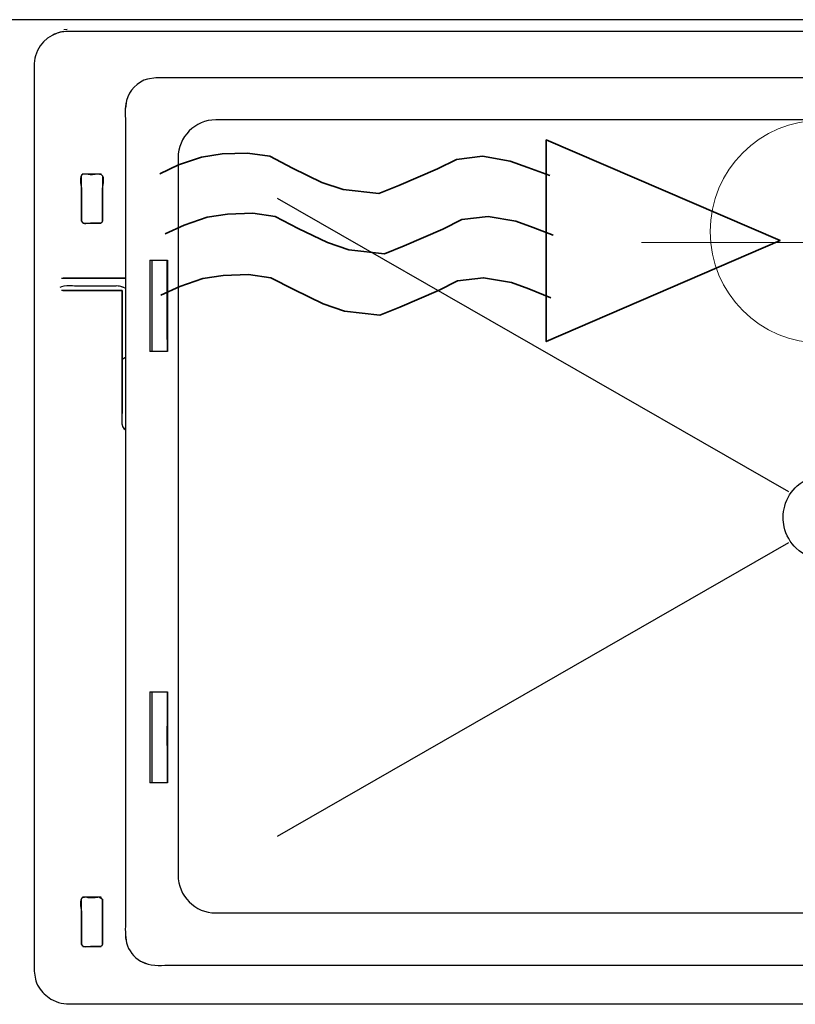
# Model space of a CAD drawing. Units: millimetres. Extents: x -93 to 93, y -39 to 39.
# Drawn here: x -77 to -70, y 17 to 26 of the extents above; entities that cross this region are included whole.
import ezdxf
from ezdxf.lldxf.tags import DXFTag

# ---------------------------------------------------------------- set-up
doc = ezdxf.new("R2010")
doc.units = ezdxf.units.MM
doc.header["$MEASUREMENT"] = 0
doc.layers.add('Vrstva 1', color=7, linetype='Continuous')
tags = doc.linetypes.add('New Line10', pattern=[1.2, 0.5, -0.3, 0.1, -0.3]).pattern_tags.tags
tags[10:11] = [DXFTag(74, 4), DXFTag(75, 0), DXFTag(340, '0'), DXFTag(46, 1.0), DXFTag(50, 0.0), DXFTag(44, 0.0), DXFTag(45, 0.0)]
tags[8:9] = [DXFTag(74, 4), DXFTag(75, 0), DXFTag(340, '0'), DXFTag(46, 1.0), DXFTag(50, 0.0), DXFTag(44, 0.0), DXFTag(45, 0.0)]
tags[6:7] = [DXFTag(74, 4), DXFTag(75, 0), DXFTag(340, '0'), DXFTag(46, 1.0), DXFTag(50, 0.0), DXFTag(44, 0.0), DXFTag(45, 0.0)]
tags[4:5] = [DXFTag(74, 4), DXFTag(75, 0), DXFTag(340, '0'), DXFTag(46, 1.0), DXFTag(50, 0.0), DXFTag(44, 0.0), DXFTag(45, 0.0)]
tags = doc.linetypes.add('New Line9', pattern=[0.8, 0.5, -0.3]).pattern_tags.tags
tags[6:7] = [DXFTag(74, 4), DXFTag(75, 0), DXFTag(340, '0'), DXFTag(46, 1.0), DXFTag(50, 0.0), DXFTag(44, 0.0), DXFTag(45, 0.0)]
tags[4:5] = [DXFTag(74, 4), DXFTag(75, 0), DXFTag(340, '0'), DXFTag(46, 1.0), DXFTag(50, 0.0), DXFTag(44, 0.0), DXFTag(45, 0.0)]

msp = doc.modelspace()

# ---------------------------------------------------------------- linework, layer by layer
at = {"layer": 'Vrstva 1', "color": 250, "lineweight": 30}
for points in [[(-67.834, 25.5123), (-67.834, 25.5123), (-79.9827, 25.5123), (-79.9827, 25.5123)], [(-76.4674, 25.4079), (-76.5152, 25.4044), (-76.5583, 25.3991), (-76.6009, 25.3747)], [(-76.4716, 25.4254), (-76.4716, 25.4254), (-76.5006, 25.4224), (-76.5006, 25.4224)], [(-75.7501, 24.9803), (-75.8423, 24.9552), (-75.9163, 24.8789), (-75.9407, 24.7862)], [(-75.9425, 24.7751), (-75.9564, 24.7274), (-75.9495, 24.6511), (-75.9495, 24.6091)], [(-75.9407, 24.7862), (-75.9407, 24.7862), (-75.9495, 24.718), (-75.9495, 24.718)], [(-75.9495, 24.6091), (-75.9495, 24.6091), (-75.9495, 17.4143), (-75.9495, 17.4143)], [(-76.3289, 24.1255), (-76.3725, 24.108), (-76.3445, 24.0357), (-76.3445, 24.0002)], [(-76.3469, 24.1115), (-76.3469, 24.1115), (-76.3469, 23.7042), (-76.3469, 23.7042)], [(-76.3171, 24.1255), (-76.3171, 24.1255), (-76.3363, 24.1255), (-76.3363, 24.1255)], [(-76.3289, 24.1255), (-76.3289, 24.1255), (-76.3363, 24.1255), (-76.3363, 24.1255)], [(-76.168, 24.1278), (-76.168, 24.1278), (-76.3312, 24.1278), (-76.3312, 24.1278)], [(-76.3289, 24.1255), (-76.3289, 24.1255), (-76.3312, 24.1255), (-76.3312, 24.1255)], [(-76.3171, 24.1255), (-76.3171, 24.1255), (-76.3289, 24.1255), (-76.3289, 24.1255)], [(-76.3171, 24.1255), (-76.3171, 24.1255), (-76.3171, 24.1278), (-76.3171, 24.1278)], [(-76.1814, 24.1255), (-76.1814, 24.1255), (-76.1814, 24.1278), (-76.1814, 24.1278)], [(-76.1814, 24.1255), (-76.1814, 24.1255), (-76.1627, 24.1255), (-76.1627, 24.1255)], [(-76.1539, 24.0002), (-76.1539, 24.0299), (-76.1242, 24.1255), (-76.1814, 24.1255)], [(-76.1696, 24.1255), (-76.1696, 24.1255), (-76.1627, 24.1255), (-76.1627, 24.1255)], [(-76.1511, 23.7042), (-76.1511, 23.7042), (-76.1511, 24.1115), (-76.1511, 24.1115)], [(-74.5886, 23.9128), (-74.5886, 23.9128), (-70.0018, 21.2798), (-70.0018, 21.2798)], [(-76.3445, 23.706), (-76.3305, 23.6715), (-76.2805, 23.6902), (-76.2496, 23.6902)], [(-76.3312, 23.6878), (-76.3312, 23.6878), (-76.168, 23.6878), (-76.168, 23.6878)], [(-75.7321, 23.3552), (-75.7321, 23.3552), (-75.7321, 22.5371), (-75.7321, 22.5371)], [(-75.7321, 23.3552), (-75.7321, 23.3552), (-75.5719, 23.3552), (-75.5719, 23.3552)], [(-75.7118, 23.3552), (-75.7118, 23.3552), (-75.7118, 22.5371), (-75.7118, 22.5371)], [(-75.5754, 23.3552), (-75.5754, 23.3552), (-75.5754, 22.5371), (-75.5754, 22.5371)], [(-75.5719, 23.301), (-75.5719, 23.301), (-75.5719, 23.3552), (-75.5719, 23.3552)], [(-75.5719, 23.3552), (-75.5719, 23.3552), (-75.5719, 22.5371), (-75.5719, 22.5371)], [(-76.5356, 23.1139), (-76.5041, 23.1372), (-76.3858, 23.1249), (-76.3858, 23.1249)], [(-75.9495, 23.192), (-75.9495, 23.192), (-76.5216, 23.192), (-76.5216, 23.192)], [(-75.9774, 23.083), (-75.9774, 23.083), (-76.5216, 23.083), (-76.5216, 23.083)], [(-76.3858, 23.1249), (-76.3858, 23.1249), (-76.1126, 23.1249), (-76.1126, 23.1249)], [(-76.1126, 23.1249), (-75.9926, 23.1249), (-76.0398, 23.1337), (-75.9716, 23.1169)], [(-76.0036, 23.1249), (-75.9838, 23.1233), (-75.9495, 23.1035), (-75.9495, 23.1035)], [(-75.9774, 22.4659), (-75.9774, 22.4659), (-75.9774, 23.083), (-75.9774, 23.083)], [(-75.5719, 22.5371), (-75.5719, 22.5371), (-75.7321, 22.5371), (-75.7321, 22.5371)], [(-75.9495, 22.4818), (-75.9495, 22.4818), (-75.9792, 22.4643), (-75.9792, 22.4643)], [(-75.9792, 21.9929), (-75.9792, 21.9929), (-75.9995, 21.8507), (-75.9495, 21.8338)], [(-70.0018, 20.8207), (-70.0018, 20.8207), (-74.5886, 18.1877), (-74.5886, 18.1877)], [(-75.7321, 19.4861), (-75.7321, 19.4861), (-75.7321, 18.6681), (-75.7321, 18.6681)], [(-75.7321, 19.4861), (-75.7321, 19.4861), (-75.5719, 19.4861), (-75.5719, 19.4861)], [(-75.7118, 19.4861), (-75.7118, 19.4861), (-75.7118, 18.6681), (-75.7118, 18.6681)], [(-75.5754, 19.4861), (-75.5754, 19.4861), (-75.5754, 18.6681), (-75.5754, 18.6681)], [(-75.5754, 19.4861), (-75.5754, 19.4861), (-75.5719, 19.4861), (-75.5719, 19.4861)], [(-75.5719, 19.4861), (-75.5719, 19.4861), (-75.5719, 18.6681), (-75.5719, 18.6681)], [(-75.5719, 19.2676), (-75.5719, 19.2676), (-75.5719, 19.4861), (-75.5719, 19.4861)], [(-75.5737, 19.3789), (-75.58, 19.1418), (-75.5749, 18.9052), (-75.5749, 18.6681)], [(-75.5749, 19.2676), (-75.5749, 19.2676), (-75.5719, 19.2676), (-75.5719, 19.2676)], [(-75.5719, 18.7222), (-75.5719, 18.7222), (-75.5749, 18.7222), (-75.5749, 18.7222)], [(-75.5719, 18.6681), (-75.5719, 18.6681), (-75.5719, 18.7222), (-75.5719, 18.7222)], [(-75.5719, 18.7222), (-75.5719, 18.7222), (-75.5719, 18.6681), (-75.5719, 18.6681)], [(-75.5719, 18.6681), (-75.5719, 18.6681), (-75.7321, 18.6681), (-75.7321, 18.6681)], [(-76.3289, 17.6402), (-76.3725, 17.6222), (-76.3445, 17.55), (-76.3445, 17.5144)], [(-76.3469, 17.6264), (-76.3469, 17.6264), (-76.3469, 17.2179), (-76.3469, 17.2179)], [(-76.3171, 17.6402), (-76.3171, 17.6402), (-76.3363, 17.6402), (-76.3363, 17.6402)], [(-76.3289, 17.6402), (-76.3289, 17.6402), (-76.3363, 17.6402), (-76.3363, 17.6402)], [(-76.168, 17.6425), (-76.168, 17.6425), (-76.3312, 17.6425), (-76.3312, 17.6425)], [(-76.3289, 17.6402), (-76.3289, 17.6402), (-76.3312, 17.6402), (-76.3312, 17.6402)], [(-76.3171, 17.6402), (-76.3171, 17.6402), (-76.3289, 17.6402), (-76.3289, 17.6402)], [(-76.3171, 17.6402), (-76.3171, 17.6402), (-76.3171, 17.6425), (-76.3171, 17.6425)], [(-76.2222, 17.6374), (-76.2454, 17.6374), (-76.2805, 17.6321), (-76.3049, 17.6425)], [(-76.1942, 17.6425), (-76.1942, 17.6425), (-76.1989, 17.6402), (-76.2222, 17.6374)], [(-76.2005, 17.6397), (-76.2005, 17.6397), (-76.2222, 17.6374), (-76.2222, 17.6374)], [(-76.1814, 17.6402), (-76.1814, 17.6402), (-76.1814, 17.6425), (-76.1814, 17.6425)], [(-76.1814, 17.6402), (-76.1814, 17.6402), (-76.1627, 17.6402), (-76.1627, 17.6402)], [(-76.1696, 17.6402), (-76.1696, 17.6402), (-76.1627, 17.6402), (-76.1627, 17.6402)], [(-76.1511, 17.2179), (-76.1511, 17.2179), (-76.1511, 17.6264), (-76.1511, 17.6264)], [(-75.9495, 17.4143), (-75.9495, 17.3903), (-75.9547, 17.2703), (-75.9396, 17.2347)], [(-76.3445, 17.2202), (-76.3305, 17.1859), (-76.2805, 17.2039), (-76.2496, 17.2039)], [(-75.9495, 17.3058), (-75.9495, 17.3058), (-75.9396, 17.2336), (-75.9396, 17.2336)], [(-75.9396, 17.2336), (-75.9215, 17.1649), (-75.8748, 17.1048), (-75.8137, 17.0692)], [(-76.3312, 17.202), (-76.3312, 17.202), (-76.168, 17.202), (-76.168, 17.202)], [(-75.8137, 17.0692), (-75.8137, 17.0692), (-75.7461, 17.0413), (-75.7461, 17.0413)], [(-75.8015, 17.064), (-75.7321, 17.0232), (-75.6441, 17.0326), (-75.5678, 17.0326)], [(-75.5678, 17.0326), (-75.5678, 17.0326), (-63.5781, 17.0326), (-63.5781, 17.0326)], [(-76.757, 16.909), (-76.7507, 16.8648), (-76.7092, 16.8053), (-76.6795, 16.7751)], [(-76.5497, 16.6986), (-76.4891, 16.6824), (-76.419, 16.6875), (-76.3584, 16.6875)]]:
    msp.add_open_spline(points, degree=3, dxfattribs=at)
for points, knots in [([(-76.4674, 25.4079), (-76.5997, 25.4056), (-76.7191, 25.3187), (-76.7558, 25.1894), (-76.7558, 25.1894), (-76.7728, 25.1299), (-76.7675, 25.0589), (-76.7675, 24.9989)], [0, 0, 0, 0, 0.333333, 0.333333, 0.333333, 0.333333, 1, 1, 1, 1]), ([(-62.6517, 25.4079), (-62.6517, 25.4079), (-76.3584, 25.4079), (-76.3584, 25.4079), (-76.3584, 25.4079), (-76.3584, 25.4079), (-76.4674, 25.4079), (-76.4674, 25.4079)], [0, 0, 0, 0, 0.333333, 0.333333, 0.333333, 0.333333, 1, 1, 1, 1]), ([(-76.7675, 24.9989), (-76.7675, 24.9989), (-76.7675, 17.0967), (-76.7675, 17.0967), (-76.7675, 17.0967), (-76.7675, 17.0967), (-76.7675, 16.9877), (-76.7675, 16.9877), (-76.7675, 16.9877), (-76.7675, 16.9877), (-76.7675, 16.9796), (-76.7675, 16.9796), (-76.7675, 16.9796), (-76.7675, 16.9796), (-76.757, 16.909), (-76.757, 16.909)], [0, 0, 0, 0, 0.2, 0.2, 0.2, 0.2, 0.4, 0.4, 0.4, 0.4, 0.6, 0.6, 0.6, 0.6, 1, 1, 1, 1]), ([(-63.5781, 24.9907), (-63.5781, 24.9907), (-75.5678, 24.9907), (-75.5678, 24.9907), (-75.5678, 24.9907), (-75.5678, 24.9907), (-75.6773, 24.9907), (-75.6773, 24.9907), (-75.6773, 24.9907), (-75.6773, 24.9907), (-75.7501, 24.9803), (-75.7501, 24.9803)], [0, 0, 0, 0, 0.25, 0.25, 0.25, 0.25, 0.5, 0.5, 0.5, 0.5, 1, 1, 1, 1]), ([(-75.14, 17.5013), (-75.3254, 17.5013), (-75.4771, 17.6543), (-75.4771, 17.8413), (-75.4771, 17.8413), (-75.4771, 17.8413), (-75.4771, 24.2739), (-75.4771, 24.2739), (-75.4771, 24.2739), (-75.4771, 24.461), (-75.3254, 24.6141), (-75.14, 24.6141), (-75.14, 24.6141), (-75.14, 24.6141), (-64.0252, 24.6141), (-64.0252, 24.6141), (-64.0252, 24.6141), (-63.8397, 24.6141), (-63.688, 24.461), (-63.688, 24.2739), (-63.688, 24.2739), (-63.688, 24.2739), (-63.688, 17.8413), (-63.688, 17.8413), (-63.688, 17.8413), (-63.688, 17.6543), (-63.8397, 17.5013), (-64.0252, 17.5013), (-64.0252, 17.5013), (-64.0252, 17.5013), (-75.14, 17.5013), (-75.14, 17.5013)], [0, 0, 0, 0, 0.111111, 0.111111, 0.111111, 0.111111, 0.222222, 0.222222, 0.222222, 0.222222, 0.333333, 0.333333, 0.333333, 0.333333, 0.444444, 0.444444, 0.444444, 0.444444, 0.555556, 0.555556, 0.555556, 0.555556, 0.666667, 0.666667, 0.666667, 0.666667, 0.777778, 0.777778, 0.777778, 0.777778, 1, 1, 1, 1]), ([(-76.1942, 24.1278), (-76.1942, 24.1278), (-76.1989, 24.1255), (-76.2222, 24.1226), (-76.2222, 24.1226), (-76.2583, 24.1226), (-76.2752, 24.1196), (-76.3054, 24.1278)], [0, 0, 0, 0, 0.333333, 0.333333, 0.333333, 0.333333, 1, 1, 1, 1]), ([(-76.2321, 24.1226), (-76.2321, 24.1226), (-76.2507, 24.1226), (-76.2507, 24.1226), (-76.2507, 24.1226), (-76.2507, 24.1226), (-76.2671, 24.1226), (-76.2671, 24.1226)], [0, 0, 0, 0, 0.333333, 0.333333, 0.333333, 0.333333, 1, 1, 1, 1]), ([(-76.3445, 24.0002), (-76.3445, 24.0002), (-76.3445, 23.8149), (-76.3445, 23.8149), (-76.3445, 23.8149), (-76.3445, 23.8149), (-76.3445, 23.706), (-76.3445, 23.706), (-76.3445, 23.706), (-76.3445, 23.706), (-76.3289, 23.6902), (-76.3289, 23.6902)], [0, 0, 0, 0, 0.25, 0.25, 0.25, 0.25, 0.5, 0.5, 0.5, 0.5, 1, 1, 1, 1]), ([(-76.2496, 23.6902), (-76.2496, 23.6902), (-76.1708, 23.6902), (-76.1708, 23.6902), (-76.1708, 23.6902), (-76.1708, 23.6902), (-76.1574, 23.6966), (-76.1574, 23.6966), (-76.1574, 23.6966), (-76.1574, 23.6966), (-76.1539, 23.706), (-76.1539, 23.706), (-76.1539, 23.706), (-76.1539, 23.706), (-76.1539, 23.8149), (-76.1539, 23.8149), (-76.1539, 23.8149), (-76.1539, 23.8149), (-76.1539, 24.0002), (-76.1539, 24.0002)], [0, 0, 0, 0, 0.166667, 0.166667, 0.166667, 0.166667, 0.333333, 0.333333, 0.333333, 0.333333, 0.5, 0.5, 0.5, 0.5, 0.666667, 0.666667, 0.666667, 0.666667, 1, 1, 1, 1]), ([(-75.5737, 22.6455), (-75.5737, 22.6455), (-75.5737, 22.6496), (-75.5737, 22.6496), (-75.5737, 22.6496), (-75.5737, 22.6496), (-75.5749, 22.6722), (-75.5749, 22.6722), (-75.5749, 22.6722), (-75.5749, 22.6722), (-75.5749, 22.7812), (-75.5749, 22.7812), (-75.5749, 22.7812), (-75.5749, 22.7812), (-75.5749, 23.2457), (-75.5749, 23.2457), (-75.5749, 23.2457), (-75.5749, 23.2457), (-75.5749, 23.3552), (-75.5749, 23.3552)], [0, 0, 0, 0, 0.166667, 0.166667, 0.166667, 0.166667, 0.333333, 0.333333, 0.333333, 0.333333, 0.5, 0.5, 0.5, 0.5, 0.666667, 0.666667, 0.666667, 0.666667, 1, 1, 1, 1]), ([(-75.9495, 23.1943), (-75.9495, 23.1943), (-76.0585, 23.1943), (-76.0585, 23.1943), (-76.0585, 23.1943), (-76.0585, 23.1943), (-76.3999, 23.1943), (-76.3999, 23.1943), (-76.3999, 23.1943), (-76.3999, 23.1943), (-76.5082, 23.1943), (-76.5082, 23.1943), (-76.5082, 23.1943), (-76.5082, 23.1943), (-76.5216, 23.192), (-76.5216, 23.192)], [0, 0, 0, 0, 0.2, 0.2, 0.2, 0.2, 0.4, 0.4, 0.4, 0.4, 0.6, 0.6, 0.6, 0.6, 1, 1, 1, 1]), ([(-75.9774, 23.083), (-75.9774, 23.083), (-75.9792, 23.0802), (-75.9792, 23.0802), (-75.9792, 23.0802), (-75.9792, 23.0802), (-76.5112, 23.0802), (-76.5112, 23.0802)], [0, 0, 0, 0, 0.333333, 0.333333, 0.333333, 0.333333, 1, 1, 1, 1]), ([(-75.9792, 23.0802), (-75.9792, 23.0802), (-75.9792, 22.9712), (-75.9792, 22.9712), (-75.9792, 22.9712), (-75.9792, 22.9712), (-75.9792, 21.9929), (-75.9792, 21.9929)], [0, 0, 0, 0, 0.333333, 0.333333, 0.333333, 0.333333, 1, 1, 1, 1]), ([(-75.9495, 21.8366), (-75.9495, 21.8366), (-75.9698, 21.856), (-75.9698, 21.856), (-75.9698, 21.856), (-75.9698, 21.856), (-75.9774, 21.8839), (-75.9774, 21.8839), (-75.9774, 21.8839), (-75.9774, 21.8839), (-75.9774, 21.9929), (-75.9774, 21.9929), (-75.9774, 21.9929), (-75.9774, 21.9929), (-75.9774, 22.772), (-75.9774, 22.772), (-75.9774, 22.772), (-75.9774, 22.772), (-75.9774, 22.8815), (-75.9774, 22.8815)], [0, 0, 0, 0, 0.166667, 0.166667, 0.166667, 0.166667, 0.333333, 0.333333, 0.333333, 0.333333, 0.5, 0.5, 0.5, 0.5, 0.666667, 0.666667, 0.666667, 0.666667, 1, 1, 1, 1]), ([(-69.2956, 21.048), (-69.2956, 21.0805), (-69.2992, 21.1118), (-69.3068, 21.1419), (-69.3068, 21.1419), (-69.3103, 21.1555), (-69.3145, 21.1687), (-69.3193, 21.1816), (-69.3193, 21.1816), (-69.3401, 21.2374), (-69.3737, 21.287), (-69.4165, 21.3269), (-69.4165, 21.3269), (-69.4176, 21.3279), (-69.4186, 21.3289), (-69.4197, 21.33), (-69.4197, 21.33), (-69.4867, 21.391), (-69.5757, 21.4283), (-69.6731, 21.4283), (-69.6731, 21.4283), (-69.7697, 21.4283), (-69.8577, 21.3917), (-69.9244, 21.3314), (-69.9244, 21.3314), (-69.9772, 21.2838), (-70.0168, 21.2216), (-70.0365, 21.1511), (-70.0365, 21.1511), (-70.0457, 21.1182), (-70.0507, 21.0838), (-70.0507, 21.048), (-70.0507, 21.048), (-70.0507, 21.0194), (-70.0475, 20.9919), (-70.0416, 20.9652), (-70.0416, 20.9652), (-70.0249, 20.8901), (-69.9862, 20.8232), (-69.9327, 20.7721), (-69.9327, 20.7721), (-69.865, 20.7073), (-69.7738, 20.6676), (-69.6731, 20.6676), (-69.6731, 20.6676), (-69.4646, 20.6676), (-69.2956, 20.8379), (-69.2956, 21.048)], [0, 0, 0, 0, 0.076923, 0.076923, 0.076923, 0.076923, 0.153846, 0.153846, 0.153846, 0.153846, 0.230769, 0.230769, 0.230769, 0.230769, 0.307692, 0.307692, 0.307692, 0.307692, 0.384615, 0.384615, 0.384615, 0.384615, 0.461538, 0.461538, 0.461538, 0.461538, 0.538462, 0.538462, 0.538462, 0.538462, 0.615385, 0.615385, 0.615385, 0.615385, 0.692308, 0.692308, 0.692308, 0.692308, 0.769231, 0.769231, 0.769231, 0.769231, 0.846154, 0.846154, 0.846154, 0.846154, 1, 1, 1, 1]), ([(-76.2321, 17.6374), (-76.2321, 17.6374), (-76.2507, 17.6374), (-76.2507, 17.6374), (-76.2507, 17.6374), (-76.2507, 17.6374), (-76.2671, 17.6374), (-76.2671, 17.6374)], [0, 0, 0, 0, 0.333333, 0.333333, 0.333333, 0.333333, 1, 1, 1, 1]), ([(-76.2496, 17.2039), (-76.2496, 17.2039), (-76.1708, 17.2039), (-76.1708, 17.2039), (-76.1708, 17.2039), (-76.1708, 17.2039), (-76.1592, 17.2085), (-76.1592, 17.2085), (-76.1592, 17.2085), (-76.1592, 17.2085), (-76.1539, 17.2202), (-76.1539, 17.2202), (-76.1539, 17.2202), (-76.1539, 17.2202), (-76.1539, 17.3292), (-76.1539, 17.3292), (-76.1539, 17.3292), (-76.1539, 17.3292), (-76.1539, 17.5144), (-76.1539, 17.5144), (-76.1539, 17.5144), (-76.1539, 17.5144), (-76.1539, 17.6234), (-76.1539, 17.6234), (-76.1539, 17.6234), (-76.1539, 17.6234), (-76.1814, 17.6402), (-76.1814, 17.6402)], [0, 0, 0, 0, 0.125, 0.125, 0.125, 0.125, 0.25, 0.25, 0.25, 0.25, 0.375, 0.375, 0.375, 0.375, 0.5, 0.5, 0.5, 0.5, 0.625, 0.625, 0.625, 0.625, 0.75, 0.75, 0.75, 0.75, 1, 1, 1, 1]), ([(-76.3445, 17.5144), (-76.3445, 17.5144), (-76.3445, 17.3292), (-76.3445, 17.3292), (-76.3445, 17.3292), (-76.3445, 17.3292), (-76.3445, 17.2202), (-76.3445, 17.2202), (-76.3445, 17.2202), (-76.3445, 17.2202), (-76.3289, 17.2039), (-76.3289, 17.2039)], [0, 0, 0, 0, 0.25, 0.25, 0.25, 0.25, 0.5, 0.5, 0.5, 0.5, 1, 1, 1, 1]), ([(-76.6795, 16.7751), (-76.6795, 16.7751), (-76.6189, 16.729), (-76.6189, 16.729), (-76.6189, 16.729), (-76.6189, 16.729), (-76.5497, 16.6986), (-76.5497, 16.6986)], [0, 0, 0, 0, 0.333333, 0.333333, 0.333333, 0.333333, 1, 1, 1, 1]), ([(-76.3584, 16.6875), (-76.3584, 16.6875), (-62.7874, 16.6875), (-62.7874, 16.6875), (-62.7874, 16.6875), (-62.7874, 16.6875), (-62.6784, 16.6875), (-62.6784, 16.6875), (-62.6784, 16.6875), (-62.6784, 16.6875), (-62.6715, 16.6875), (-62.6715, 16.6875), (-62.6715, 16.6875), (-62.6715, 16.6875), (-62.5998, 16.6981), (-62.5998, 16.6981), (-62.5998, 16.6981), (-62.5998, 16.6981), (-62.5963, 16.6986), (-62.5963, 16.6986), (-62.5963, 16.6986), (-62.5963, 16.6986), (-62.527, 16.729), (-62.527, 16.729), (-62.527, 16.729), (-62.527, 16.729), (-62.4663, 16.7751), (-62.4663, 16.7751)], [0, 0, 0, 0, 0.125, 0.125, 0.125, 0.125, 0.25, 0.25, 0.25, 0.25, 0.375, 0.375, 0.375, 0.375, 0.5, 0.5, 0.5, 0.5, 0.625, 0.625, 0.625, 0.625, 0.75, 0.75, 0.75, 0.75, 1, 1, 1, 1])]:
    msp.add_open_spline(points, degree=3, knots=knots, dxfattribs=at)
at = {"layer": 'Vrstva 1', "color": 250, "linetype": 'New Line9', "lineweight": 15}
msp.add_open_spline([(-69.7057, 24.6116), (-69.1534, 24.6116), (-68.7057, 24.1639), (-68.7057, 23.6116), (-68.7057, 23.6116), (-68.7057, 23.0593), (-69.1534, 22.6116), (-69.7057, 22.6116), (-69.7057, 22.6116), (-70.258, 22.6116), (-70.7057, 23.0593), (-70.7057, 23.6116), (-70.7057, 23.6116), (-70.7057, 24.1639), (-70.258, 24.6116), (-69.7057, 24.6116)], degree=3, knots=[0, 0, 0, 0, 0.2, 0.2, 0.2, 0.2, 0.4, 0.4, 0.4, 0.4, 0.6, 0.6, 0.6, 0.6, 1, 1, 1, 1], dxfattribs=at)
at = {"layer": 'Vrstva 1', "color": 7, "lineweight": 35}
for points, knots in [([(-72.1749, 24.4356), (-72.1749, 24.4356), (-70.0786, 23.5309), (-70.0786, 23.5309), (-70.0786, 23.5309), (-70.0786, 23.5309), (-72.1749, 22.6261), (-72.1749, 22.6261), (-72.1749, 22.6261), (-72.1749, 22.6261), (-72.1749, 24.4356), (-72.1749, 24.4356)], [0, 0, 0, 0, 0.25, 0.25, 0.25, 0.25, 0.5, 0.5, 0.5, 0.5, 1, 1, 1, 1]), ([(-75.6424, 24.1312), (-75.6424, 24.1312), (-75.4721, 24.2094), (-75.4721, 24.2094), (-75.4721, 24.2094), (-75.4721, 24.2094), (-75.2662, 24.2806), (-75.2662, 24.2806), (-75.2662, 24.2806), (-75.2662, 24.2806), (-75.0817, 24.3091), (-75.0817, 24.3091), (-75.0817, 24.3091), (-75.0817, 24.3091), (-74.8545, 24.3161), (-74.8545, 24.3161), (-74.8545, 24.3161), (-74.8545, 24.3161), (-74.6557, 24.2877), (-74.6557, 24.2877), (-74.6557, 24.2877), (-74.6557, 24.2877), (-74.4499, 24.181), (-74.4499, 24.181), (-74.4499, 24.181), (-74.4499, 24.181), (-74.1873, 24.0529), (-74.1873, 24.0529), (-74.1873, 24.0529), (-74.1873, 24.0529), (-73.9956, 23.989), (-73.9956, 23.989), (-73.9956, 23.989), (-73.9956, 23.989), (-73.6762, 23.9534), (-73.6762, 23.9534), (-73.6762, 23.9534), (-73.6762, 23.9534), (-73.4987, 24.0245), (-73.4987, 24.0245), (-73.4987, 24.0245), (-73.4987, 24.0245), (-73.1509, 24.1739), (-73.1509, 24.1739), (-73.1509, 24.1739), (-73.1509, 24.1739), (-72.9806, 24.2592), (-72.9806, 24.2592), (-72.9806, 24.2592), (-72.9806, 24.2592), (-72.7463, 24.2877), (-72.7463, 24.2877), (-72.7463, 24.2877), (-72.7463, 24.2877), (-72.4979, 24.245), (-72.4979, 24.245), (-72.4979, 24.245), (-72.4979, 24.245), (-72.3417, 24.1881), (-72.3417, 24.1881), (-72.3417, 24.1881), (-72.3417, 24.1881), (-72.1433, 24.1137), (-72.1433, 24.1137)], [0, 0, 0, 0, 0.058824, 0.058824, 0.058824, 0.058824, 0.117647, 0.117647, 0.117647, 0.117647, 0.176471, 0.176471, 0.176471, 0.176471, 0.235294, 0.235294, 0.235294, 0.235294, 0.294118, 0.294118, 0.294118, 0.294118, 0.352941, 0.352941, 0.352941, 0.352941, 0.411765, 0.411765, 0.411765, 0.411765, 0.470588, 0.470588, 0.470588, 0.470588, 0.529412, 0.529412, 0.529412, 0.529412, 0.588235, 0.588235, 0.588235, 0.588235, 0.647059, 0.647059, 0.647059, 0.647059, 0.705882, 0.705882, 0.705882, 0.705882, 0.764706, 0.764706, 0.764706, 0.764706, 0.823529, 0.823529, 0.823529, 0.823529, 0.882353, 0.882353, 0.882353, 0.882353, 1, 1, 1, 1]), ([(-75.5934, 23.5913), (-75.5934, 23.5913), (-75.423, 23.6695), (-75.423, 23.6695), (-75.423, 23.6695), (-75.423, 23.6695), (-75.2171, 23.7407), (-75.2171, 23.7407), (-75.2171, 23.7407), (-75.2171, 23.7407), (-75.0326, 23.7691), (-75.0326, 23.7691), (-75.0326, 23.7691), (-75.0326, 23.7691), (-74.8054, 23.7762), (-74.8054, 23.7762), (-74.8054, 23.7762), (-74.8054, 23.7762), (-74.6066, 23.7477), (-74.6066, 23.7477), (-74.6066, 23.7477), (-74.6066, 23.7477), (-74.4008, 23.6411), (-74.4008, 23.6411), (-74.4008, 23.6411), (-74.4008, 23.6411), (-74.1382, 23.513), (-74.1382, 23.513), (-74.1382, 23.513), (-74.1382, 23.513), (-73.9465, 23.4491), (-73.9465, 23.4491), (-73.9465, 23.4491), (-73.9465, 23.4491), (-73.6271, 23.4135), (-73.6271, 23.4135), (-73.6271, 23.4135), (-73.6271, 23.4135), (-73.4497, 23.4846), (-73.4497, 23.4846), (-73.4497, 23.4846), (-73.4497, 23.4846), (-73.1018, 23.634), (-73.1018, 23.634), (-73.1018, 23.634), (-73.1018, 23.634), (-72.9315, 23.7193), (-72.9315, 23.7193), (-72.9315, 23.7193), (-72.9315, 23.7193), (-72.6972, 23.7477), (-72.6972, 23.7477), (-72.6972, 23.7477), (-72.6972, 23.7477), (-72.4488, 23.7051), (-72.4488, 23.7051), (-72.4488, 23.7051), (-72.4488, 23.7051), (-72.2927, 23.6482), (-72.2927, 23.6482), (-72.2927, 23.6482), (-72.2927, 23.6482), (-72.1133, 23.5802), (-72.1133, 23.5802)], [0, 0, 0, 0, 0.058824, 0.058824, 0.058824, 0.058824, 0.117647, 0.117647, 0.117647, 0.117647, 0.176471, 0.176471, 0.176471, 0.176471, 0.235294, 0.235294, 0.235294, 0.235294, 0.294118, 0.294118, 0.294118, 0.294118, 0.352941, 0.352941, 0.352941, 0.352941, 0.411765, 0.411765, 0.411765, 0.411765, 0.470588, 0.470588, 0.470588, 0.470588, 0.529412, 0.529412, 0.529412, 0.529412, 0.588235, 0.588235, 0.588235, 0.588235, 0.647059, 0.647059, 0.647059, 0.647059, 0.705882, 0.705882, 0.705882, 0.705882, 0.764706, 0.764706, 0.764706, 0.764706, 0.823529, 0.823529, 0.823529, 0.823529, 0.882353, 0.882353, 0.882353, 0.882353, 1, 1, 1, 1]), ([(-75.6326, 23.0416), (-75.6326, 23.0416), (-75.4623, 23.1198), (-75.4623, 23.1198), (-75.4623, 23.1198), (-75.4623, 23.1198), (-75.2564, 23.1909), (-75.2564, 23.1909), (-75.2564, 23.1909), (-75.2564, 23.1909), (-75.0719, 23.2194), (-75.0719, 23.2194), (-75.0719, 23.2194), (-75.0719, 23.2194), (-74.8447, 23.2265), (-74.8447, 23.2265), (-74.8447, 23.2265), (-74.8447, 23.2265), (-74.6459, 23.198), (-74.6459, 23.198), (-74.6459, 23.198), (-74.6459, 23.198), (-74.4401, 23.0913), (-74.4401, 23.0913), (-74.4401, 23.0913), (-74.4401, 23.0913), (-74.1774, 22.9633), (-74.1774, 22.9633), (-74.1774, 22.9633), (-74.1774, 22.9633), (-73.9858, 22.8993), (-73.9858, 22.8993), (-73.9858, 22.8993), (-73.9858, 22.8993), (-73.6664, 22.8637), (-73.6664, 22.8637), (-73.6664, 22.8637), (-73.6664, 22.8637), (-73.4889, 22.9349), (-73.4889, 22.9349), (-73.4889, 22.9349), (-73.4889, 22.9349), (-73.1411, 23.0842), (-73.1411, 23.0842), (-73.1411, 23.0842), (-73.1411, 23.0842), (-72.9707, 23.1696), (-72.9707, 23.1696), (-72.9707, 23.1696), (-72.9707, 23.1696), (-72.7365, 23.198), (-72.7365, 23.198), (-72.7365, 23.198), (-72.7365, 23.198), (-72.488, 23.1554), (-72.488, 23.1554), (-72.488, 23.1554), (-72.488, 23.1554), (-72.3319, 23.0984), (-72.3319, 23.0984), (-72.3319, 23.0984), (-72.3319, 23.0984), (-72.1334, 23.0176), (-72.1334, 23.0176)], [0, 0, 0, 0, 0.058824, 0.058824, 0.058824, 0.058824, 0.117647, 0.117647, 0.117647, 0.117647, 0.176471, 0.176471, 0.176471, 0.176471, 0.235294, 0.235294, 0.235294, 0.235294, 0.294118, 0.294118, 0.294118, 0.294118, 0.352941, 0.352941, 0.352941, 0.352941, 0.411765, 0.411765, 0.411765, 0.411765, 0.470588, 0.470588, 0.470588, 0.470588, 0.529412, 0.529412, 0.529412, 0.529412, 0.588235, 0.588235, 0.588235, 0.588235, 0.647059, 0.647059, 0.647059, 0.647059, 0.705882, 0.705882, 0.705882, 0.705882, 0.764706, 0.764706, 0.764706, 0.764706, 0.823529, 0.823529, 0.823529, 0.823529, 0.882353, 0.882353, 0.882353, 0.882353, 1, 1, 1, 1])]:
    msp.add_open_spline(points, degree=3, knots=knots, dxfattribs=at)
at = {"layer": 'Vrstva 1', "color": 250, "lineweight": 15}
for points, knots in [([(-72.1749, 24.4356), (-72.1749, 24.4356), (-70.0786, 23.5309), (-70.0786, 23.5309), (-70.0786, 23.5309), (-70.0786, 23.5309), (-72.1749, 22.6261), (-72.1749, 22.6261), (-72.1749, 22.6261), (-72.1749, 22.6261), (-72.1749, 24.4356), (-72.1749, 24.4356)], [0, 0, 0, 0, 0.25, 0.25, 0.25, 0.25, 0.5, 0.5, 0.5, 0.5, 1, 1, 1, 1]), ([(-75.6424, 24.1312), (-75.6424, 24.1312), (-75.4721, 24.2094), (-75.4721, 24.2094), (-75.4721, 24.2094), (-75.4721, 24.2094), (-75.2662, 24.2806), (-75.2662, 24.2806), (-75.2662, 24.2806), (-75.2662, 24.2806), (-75.0817, 24.3091), (-75.0817, 24.3091), (-75.0817, 24.3091), (-75.0817, 24.3091), (-74.8545, 24.3161), (-74.8545, 24.3161), (-74.8545, 24.3161), (-74.8545, 24.3161), (-74.6557, 24.2877), (-74.6557, 24.2877), (-74.6557, 24.2877), (-74.6557, 24.2877), (-74.4499, 24.181), (-74.4499, 24.181), (-74.4499, 24.181), (-74.4499, 24.181), (-74.1873, 24.0529), (-74.1873, 24.0529), (-74.1873, 24.0529), (-74.1873, 24.0529), (-73.9956, 23.989), (-73.9956, 23.989), (-73.9956, 23.989), (-73.9956, 23.989), (-73.6762, 23.9534), (-73.6762, 23.9534), (-73.6762, 23.9534), (-73.6762, 23.9534), (-73.4987, 24.0245), (-73.4987, 24.0245), (-73.4987, 24.0245), (-73.4987, 24.0245), (-73.1509, 24.1739), (-73.1509, 24.1739), (-73.1509, 24.1739), (-73.1509, 24.1739), (-72.9806, 24.2592), (-72.9806, 24.2592), (-72.9806, 24.2592), (-72.9806, 24.2592), (-72.7463, 24.2877), (-72.7463, 24.2877), (-72.7463, 24.2877), (-72.7463, 24.2877), (-72.4979, 24.245), (-72.4979, 24.245), (-72.4979, 24.245), (-72.4979, 24.245), (-72.3417, 24.1881), (-72.3417, 24.1881), (-72.3417, 24.1881), (-72.3417, 24.1881), (-72.1433, 24.1137), (-72.1433, 24.1137)], [0, 0, 0, 0, 0.058824, 0.058824, 0.058824, 0.058824, 0.117647, 0.117647, 0.117647, 0.117647, 0.176471, 0.176471, 0.176471, 0.176471, 0.235294, 0.235294, 0.235294, 0.235294, 0.294118, 0.294118, 0.294118, 0.294118, 0.352941, 0.352941, 0.352941, 0.352941, 0.411765, 0.411765, 0.411765, 0.411765, 0.470588, 0.470588, 0.470588, 0.470588, 0.529412, 0.529412, 0.529412, 0.529412, 0.588235, 0.588235, 0.588235, 0.588235, 0.647059, 0.647059, 0.647059, 0.647059, 0.705882, 0.705882, 0.705882, 0.705882, 0.764706, 0.764706, 0.764706, 0.764706, 0.823529, 0.823529, 0.823529, 0.823529, 0.882353, 0.882353, 0.882353, 0.882353, 1, 1, 1, 1]), ([(-75.5934, 23.5913), (-75.5934, 23.5913), (-75.423, 23.6695), (-75.423, 23.6695), (-75.423, 23.6695), (-75.423, 23.6695), (-75.2171, 23.7407), (-75.2171, 23.7407), (-75.2171, 23.7407), (-75.2171, 23.7407), (-75.0326, 23.7691), (-75.0326, 23.7691), (-75.0326, 23.7691), (-75.0326, 23.7691), (-74.8054, 23.7762), (-74.8054, 23.7762), (-74.8054, 23.7762), (-74.8054, 23.7762), (-74.6066, 23.7477), (-74.6066, 23.7477), (-74.6066, 23.7477), (-74.6066, 23.7477), (-74.4008, 23.6411), (-74.4008, 23.6411), (-74.4008, 23.6411), (-74.4008, 23.6411), (-74.1382, 23.513), (-74.1382, 23.513), (-74.1382, 23.513), (-74.1382, 23.513), (-73.9465, 23.4491), (-73.9465, 23.4491), (-73.9465, 23.4491), (-73.9465, 23.4491), (-73.6271, 23.4135), (-73.6271, 23.4135), (-73.6271, 23.4135), (-73.6271, 23.4135), (-73.4497, 23.4846), (-73.4497, 23.4846), (-73.4497, 23.4846), (-73.4497, 23.4846), (-73.1018, 23.634), (-73.1018, 23.634), (-73.1018, 23.634), (-73.1018, 23.634), (-72.9315, 23.7193), (-72.9315, 23.7193), (-72.9315, 23.7193), (-72.9315, 23.7193), (-72.6972, 23.7477), (-72.6972, 23.7477), (-72.6972, 23.7477), (-72.6972, 23.7477), (-72.4488, 23.7051), (-72.4488, 23.7051), (-72.4488, 23.7051), (-72.4488, 23.7051), (-72.2927, 23.6482), (-72.2927, 23.6482), (-72.2927, 23.6482), (-72.2927, 23.6482), (-72.1133, 23.5802), (-72.1133, 23.5802)], [0, 0, 0, 0, 0.058824, 0.058824, 0.058824, 0.058824, 0.117647, 0.117647, 0.117647, 0.117647, 0.176471, 0.176471, 0.176471, 0.176471, 0.235294, 0.235294, 0.235294, 0.235294, 0.294118, 0.294118, 0.294118, 0.294118, 0.352941, 0.352941, 0.352941, 0.352941, 0.411765, 0.411765, 0.411765, 0.411765, 0.470588, 0.470588, 0.470588, 0.470588, 0.529412, 0.529412, 0.529412, 0.529412, 0.588235, 0.588235, 0.588235, 0.588235, 0.647059, 0.647059, 0.647059, 0.647059, 0.705882, 0.705882, 0.705882, 0.705882, 0.764706, 0.764706, 0.764706, 0.764706, 0.823529, 0.823529, 0.823529, 0.823529, 0.882353, 0.882353, 0.882353, 0.882353, 1, 1, 1, 1]), ([(-75.6326, 23.0416), (-75.6326, 23.0416), (-75.4623, 23.1198), (-75.4623, 23.1198), (-75.4623, 23.1198), (-75.4623, 23.1198), (-75.2564, 23.1909), (-75.2564, 23.1909), (-75.2564, 23.1909), (-75.2564, 23.1909), (-75.0719, 23.2194), (-75.0719, 23.2194), (-75.0719, 23.2194), (-75.0719, 23.2194), (-74.8447, 23.2265), (-74.8447, 23.2265), (-74.8447, 23.2265), (-74.8447, 23.2265), (-74.6459, 23.198), (-74.6459, 23.198), (-74.6459, 23.198), (-74.6459, 23.198), (-74.4401, 23.0913), (-74.4401, 23.0913), (-74.4401, 23.0913), (-74.4401, 23.0913), (-74.1774, 22.9633), (-74.1774, 22.9633), (-74.1774, 22.9633), (-74.1774, 22.9633), (-73.9858, 22.8993), (-73.9858, 22.8993), (-73.9858, 22.8993), (-73.9858, 22.8993), (-73.6664, 22.8637), (-73.6664, 22.8637), (-73.6664, 22.8637), (-73.6664, 22.8637), (-73.4889, 22.9349), (-73.4889, 22.9349), (-73.4889, 22.9349), (-73.4889, 22.9349), (-73.1411, 23.0842), (-73.1411, 23.0842), (-73.1411, 23.0842), (-73.1411, 23.0842), (-72.9707, 23.1696), (-72.9707, 23.1696), (-72.9707, 23.1696), (-72.9707, 23.1696), (-72.7365, 23.198), (-72.7365, 23.198), (-72.7365, 23.198), (-72.7365, 23.198), (-72.488, 23.1554), (-72.488, 23.1554), (-72.488, 23.1554), (-72.488, 23.1554), (-72.3319, 23.0984), (-72.3319, 23.0984), (-72.3319, 23.0984), (-72.3319, 23.0984), (-72.1334, 23.0176), (-72.1334, 23.0176)], [0, 0, 0, 0, 0.058824, 0.058824, 0.058824, 0.058824, 0.117647, 0.117647, 0.117647, 0.117647, 0.176471, 0.176471, 0.176471, 0.176471, 0.235294, 0.235294, 0.235294, 0.235294, 0.294118, 0.294118, 0.294118, 0.294118, 0.352941, 0.352941, 0.352941, 0.352941, 0.411765, 0.411765, 0.411765, 0.411765, 0.470588, 0.470588, 0.470588, 0.470588, 0.529412, 0.529412, 0.529412, 0.529412, 0.588235, 0.588235, 0.588235, 0.588235, 0.647059, 0.647059, 0.647059, 0.647059, 0.705882, 0.705882, 0.705882, 0.705882, 0.764706, 0.764706, 0.764706, 0.764706, 0.823529, 0.823529, 0.823529, 0.823529, 0.882353, 0.882353, 0.882353, 0.882353, 1, 1, 1, 1])]:
    msp.add_open_spline(points, degree=3, knots=knots, dxfattribs=at)
at = {"layer": 'Vrstva 1', "color": 250, "linetype": 'New Line10', "lineweight": 15}
msp.add_open_spline([(-68.3116, 23.5155), (-68.3116, 23.5155), (-71.322, 23.5155), (-71.322, 23.5155)], degree=3, dxfattribs=at)

doc.saveas('drawing.dxf')
